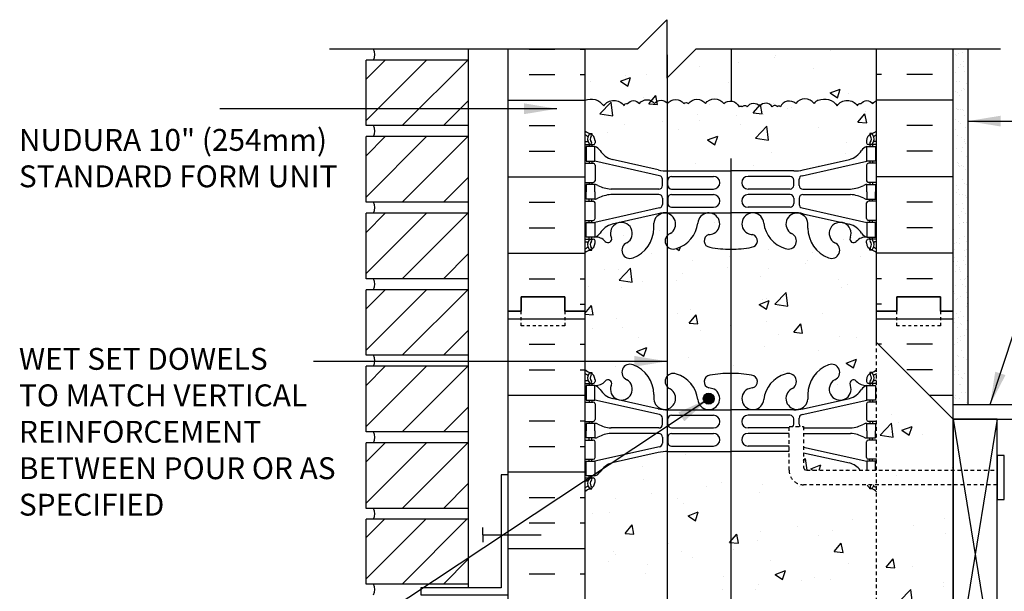
# Model space of a CAD drawing. Units: inches. Extents: x 161 to 220.9, y 89.4 to 182.3.
# Drawn here: x 161 to 194.8, y 141.2 to 160.8 of the extents above; entities that cross this region are included whole.
import ezdxf

# ---------------------------------------------------------------- set-up
doc = ezdxf.new("R2010")
doc.units = ezdxf.units.IN
doc.header["$MEASUREMENT"] = 0
doc.linetypes.add('DASHED2', pattern=[0.375, 0.25, -0.125])
doc.linetypes.add('HIDDEN2', pattern=[0.1875, 0.125, -0.0625])
for name, color, linetype in [('HATCH', 12, 'Continuous'), ('LINE15', 9, 'Continuous'), ('LINE18', 9, 'Continuous'), ('line25', 2, 'Continuous'), ('LINE3', 3, 'Continuous'), ('LINE50', 5, 'Continuous'), ('LINE9', 9, 'Continuous'), ('TEXT', 4, 'Continuous'), ('Web_Edge', 9, 'Continuous')]:
    doc.layers.add(name, color=color, linetype=linetype)
doc.styles.add('DIM', font='romans.shx', dxfattribs={"width": 0.7})
doc.styles.add('ROMANS', font='romans.shx', dxfattribs={"height": 0.75})
doc.dimstyles.new('ext_12', dxfattribs={"dimscale": 12, "dimtxt": 0.09375, "dimasz": 0.09375, "dimexe": 0.09375, "dimexo": 0.0625, "dimgap": 0.0625, "dimtad": 1, "dimdec": 1, "dimzin": 3, "dimdsep": 46, "dimlunit": 4, "dimtxsty": 'DIM', "dimcen": 0.09, "dimdle": 0.09375, "dimclrt": 4, "dimadec": 0, "dimazin": 0, "dimtfac": 1, "dimtdec": 1, "dimtmove": 2, "dimatfit": 3, "dimfxl": 1, "dimfrac": 2, "dimtolj": 1, "dimtzin": 0, "dimarcsym": 0})

msp = doc.modelspace()

# ---------------------------------------------------------------- hatches: boundary and pattern name
at = {"layer": 'HATCH'}
h = msp.add_hatch(dxfattribs=at)
h.set_pattern_fill('AR-CONC', color=256, scale=0.5)
h.paths.add_polyline_path([(184.201, 159.828), (183.204, 158.831), (183.204, 157.974, -0.028837), (183.223, 157.949, -0.520567), (183.774, 157.949, -0.520567), (183.933, 157.949, -0.520567), (184.521, 157.949, -0.520567), (185.145, 157.949, -0.520567), (185.671, 157.839, -0.520567), (185.781, 157.839, -0.520567), (185.953, 157.839, -0.520567), (186.381, 157.863, -0.520567), (186.809, 157.839, -0.520567), (186.981, 157.839, -0.520567), (187.091, 157.839, -0.520567), (187.617, 157.949, -0.520567), (188.241, 157.949, -0.144542), (188.4, 158.076, -0.338949), (189.033, 157.876, -0.520567), (189.73, 157.876, -0.520567), (189.853, 157.949, -0.520567), (190.256, 157.949, -0.138194), (190.388, 158.057), (190.388, 159.828)])
h.paths.add_polyline_path([(183.204, 158.831), (183.201, 158.828), (183.201, 160.828), (182.201, 159.828), (180.388, 159.828), (180.388, 158.071, -0.34551), (181.033, 157.876, -0.520567), (181.73, 157.876, -0.520567), (181.853, 157.949, -0.520567), (182.256, 157.949, -0.520567), (182.771, 157.949, -0.484458), (183.204, 157.974)])
h.paths.add_polyline_path([(183.204, 157.974, 0.484458), (182.771, 157.949, 0.520567), (182.256, 157.949, 0.520567), (181.853, 157.949, 0.520567), (181.73, 157.876, 0.520567), (181.033, 157.876, 0.34551), (180.388, 158.071), (180.388, 157.021, 0.088416), (180.534, 156.923), (180.624, 156.923), (180.624, 156.882, -0.249069), (180.734, 156.675), (180.734, 156.607, -0.414214), (180.672, 156.545), (180.624, 156.545), (180.624, 156.475), (180.729, 156.475, -0.155529), (180.905, 156.341, 0.180914), (181.323, 156.029), (182.903, 155.676, 0.050511), (183.204, 155.64)])
h.paths.add_polyline_path([(190.042, 156.675, -0.249069), (190.152, 156.882), (190.152, 156.923), (190.242, 156.923, 0.08841), (190.388, 157.021), (190.388, 158.057, 0.138194), (190.256, 157.949, 0.520567), (189.853, 157.949, 0.520567), (189.73, 157.876, 0.520567), (189.033, 157.876, 0.338949), (188.4, 158.076, 0.144542), (188.241, 157.949, 0.520567), (187.617, 157.949, 0.520567), (187.091, 157.839, 0.520567), (186.981, 157.839, 0.520567), (186.809, 157.839, 0.520567), (186.381, 157.863, 0.520567), (185.953, 157.839, 0.520567), (185.781, 157.839, 0.520567), (185.671, 157.839, 0.520567), (185.145, 157.949, 0.520567), (184.521, 157.949, 0.520567), (183.933, 157.949, 0.520567), (183.774, 157.949, 0.520567), (183.223, 157.949, 0.028837), (183.204, 157.974), (183.204, 155.64, 0.004451), (183.23, 155.64), (185.388, 155.64), (187.546, 155.64, 0.054974), (187.873, 155.676), (189.454, 156.029, 0.180914), (189.872, 156.341, -0.155529), (190.047, 156.475), (190.152, 156.475), (190.152, 156.545), (190.105, 156.545, -0.414214), (190.042, 156.607)])
h.paths.add_polyline_path([(183.204, 153.059, -0.365579), (183.204, 153.416), (183.204, 154.184, 0.457962), (182.747, 153.846), (182.748, 153.7, -0.316114), (182.039, 152.665, -1), (181.825, 153.176, 2.155404), (181.287, 153.37), (181.298, 153.349, -0.834375), (181.087, 153.224, 0.23174), (180.729, 153.375), (180.624, 153.375), (180.624, 153.305), (180.672, 153.305, -0.414214), (180.734, 153.242), (180.734, 153.175, -0.249069), (180.624, 152.967), (180.624, 152.926), (180.534, 152.926, 0.088416), (180.388, 152.828), (180.388, 150.828), (180.388, 148.828, 0.088416), (180.534, 148.731), (180.624, 148.731), (180.624, 148.689, -0.249069), (180.734, 148.482), (180.734, 148.415, -0.414214), (180.672, 148.352), (180.624, 148.352), (180.624, 148.282), (180.729, 148.282, 0.231736), (181.087, 148.433, -0.8344), (181.298, 148.308), (181.287, 148.286, 2.155404), (181.825, 148.481, -1), (182.039, 148.992, -0.311223), (182.748, 147.976), (182.747, 147.811, 0.457962), (183.204, 147.473), (183.204, 148.241, -0.365579), (183.204, 148.598)])
h.paths.add_polyline_path([(185.388, 152.959, -0.047544), (184.674, 153.024, -0.843243), (184.64, 153.456, 0.055617), (184.819, 153.502, 1.661382), (184.258, 153.854, -0.30095), (183.522, 152.982, -0.327417), (183.204, 153.059), (183.204, 148.598, -0.327417), (183.522, 148.675, -0.30095), (184.258, 147.802, 1.661382), (184.819, 148.155, 0.055617), (184.64, 148.201, -0.843243), (184.674, 148.633, -0.047544), (185.388, 148.698)])
h.paths.add_polyline_path([(184.82, 147.83, -1), (184.445, 147.83, -1)], flags=16)
h.paths.add_polyline_path([(190.388, 152.828, 0.08841), (190.242, 152.926), (190.152, 152.926), (190.152, 152.967, -0.249069), (190.042, 153.175), (190.042, 153.242, -0.414214), (190.105, 153.305), (190.152, 153.305), (190.152, 153.375), (190.047, 153.375, 0.231736), (189.69, 153.224, -0.8344), (189.478, 153.349), (189.49, 153.37, 2.155404), (188.951, 153.176, -1), (188.738, 152.665, -0.311223), (188.029, 153.681), (188.029, 153.846, 1.661382), (187.468, 153.493, -1), (187.254, 152.982, -0.30095), (186.518, 153.854, 1.661382), (185.957, 153.502, 0.055617), (186.136, 153.456, -0.843243), (186.102, 153.024, -0.047544), (185.388, 152.959), (185.388, 148.698, -0.047544), (186.102, 148.633, -0.843243), (186.136, 148.201, 0.055617), (185.957, 148.155, 1.661382), (186.518, 147.802, -0.30095), (187.254, 148.675, -1), (187.468, 148.164, 1.661382), (188.029, 147.811), (188.029, 147.956, -0.316114), (188.738, 148.992, -1), (188.951, 148.481, 2.155404), (189.49, 148.286), (189.478, 148.308, -0.834375), (189.69, 148.433, 0.23174), (190.047, 148.282), (190.152, 148.282), (190.152, 148.352), (190.105, 148.352, -0.414214), (190.042, 148.415), (190.042, 148.482, -0.249069), (190.152, 148.689), (190.152, 148.731), (190.242, 148.731, 0.08841), (190.388, 148.828), (190.388, 149.753)])
h.paths.add_polyline_path([(182.903, 145.981), (181.323, 145.628, 0.17445), (180.915, 145.332, -0.168672), (180.729, 145.182), (180.624, 145.182), (180.624, 145.112), (180.672, 145.112, -0.414214), (180.734, 145.05), (180.734, 144.982, -0.249069), (180.624, 144.775), (180.624, 144.733), (180.534, 144.733, 0.088416), (180.388, 144.636), (180.388, 139.021, 0.088416), (180.534, 138.923), (180.624, 138.923), (180.624, 138.882, -0.249069), (180.734, 138.675), (180.734, 138.607, -0.414214), (180.672, 138.545), (180.624, 138.545), (180.624, 138.475), (180.729, 138.475, -0.168672), (180.915, 138.325, 0.17445), (181.323, 138.029), (182.903, 137.676, 0.054974), (183.23, 137.64), (185.388, 137.64), (185.388, 138.628), (185.388, 144.628), (185.388, 146.017), (183.23, 146.017, 0.054974)])
h.paths.add_polyline_path([(190.388, 144.636, 0.08841), (190.242, 144.733), (190.152, 144.733), (190.152, 144.775, -0.137883), (190.065, 144.878), (187.885, 144.878, -0.414214), (187.385, 145.378), (187.385, 146.017), (185.388, 146.017), (185.388, 144.628), (185.388, 138.628), (185.388, 137.64), (187.546, 137.64, 0.054974), (187.873, 137.676), (189.454, 138.029, 0.17445), (189.861, 138.325, -0.168672), (190.047, 138.475), (190.152, 138.475), (190.152, 138.545), (190.105, 138.545, -0.414214), (190.042, 138.607), (190.042, 138.675, -0.249069), (190.152, 138.882), (190.152, 138.923), (190.242, 138.923, 0.08841), (190.388, 139.021), (190.388, 139.628), (187.985, 139.628, 0.414214), (187.885, 139.528), (187.885, 138.128), (187.385, 138.128), (187.385, 139.628, -0.414214), (187.885, 140.128), (190.388, 140.128)])
h.paths.add_polyline_path([(189.454, 145.628), (187.885, 145.978), (187.885, 145.478, 0.414214), (187.985, 145.378), (189.827, 145.378, 0.154445)], flags=17)
h.paths.add_polyline_path([(185.388, 134.959, -0.047544), (184.674, 135.024, -0.843243), (184.64, 135.456, 0.055617), (184.819, 135.502, 1.661382), (184.258, 135.854, -0.30095), (183.522, 134.982, -1), (183.308, 135.493, 1.661382), (182.747, 135.846), (182.748, 135.7, -0.316114), (182.039, 134.665, -1), (181.825, 135.176, 2.155404), (181.287, 135.37), (181.298, 135.349, -0.834375), (181.087, 135.224, 0.23174), (180.729, 135.375), (180.624, 135.375), (180.624, 135.305), (180.672, 135.305, -0.414214), (180.734, 135.242), (180.734, 135.175, -0.249069), (180.624, 134.967), (180.624, 134.926), (180.534, 134.926, 0.088416), (180.388, 134.828), (180.388, 132.828), (180.388, 130.828, 0.088416), (180.534, 130.731), (180.624, 130.731), (180.624, 130.689, -0.249069), (180.734, 130.482), (180.734, 130.415, -0.414214), (180.672, 130.352), (180.624, 130.352), (180.624, 130.282), (180.729, 130.282, 0.231736), (181.087, 130.433, -0.8344), (181.298, 130.308), (181.287, 130.286, 2.155404), (181.825, 130.481, -1), (182.039, 130.992, -0.311223), (182.748, 129.976), (182.747, 129.811, 1.661382), (183.308, 130.164, -1), (183.522, 130.675, -0.30095), (184.258, 129.802, 1.661382), (184.819, 130.155, 0.055617), (184.64, 130.201, -0.843243), (184.674, 130.633, -0.047544), (185.388, 130.698)])
h.paths.add_polyline_path([(190.388, 132.828), (190.388, 134.828, 0.08841), (190.242, 134.926), (190.152, 134.926), (190.152, 134.967, -0.249069), (190.042, 135.175), (190.042, 135.242, -0.414214), (190.105, 135.305), (190.152, 135.305), (190.152, 135.375), (190.047, 135.375, 0.231736), (189.69, 135.224, -0.8344), (189.478, 135.349), (189.49, 135.37, 2.155404), (188.951, 135.176, -1), (188.738, 134.665, -0.311223), (188.029, 135.681), (188.029, 135.846, 1.661382), (187.468, 135.493, -1), (187.254, 134.982, -0.30095), (186.518, 135.854, 1.661382), (185.957, 135.502, 0.055617), (186.136, 135.456, -0.843243), (186.102, 135.024, -0.047544), (185.388, 134.959), (185.388, 130.698, -0.047544), (186.102, 130.633, -0.843243), (186.136, 130.201, 0.055617), (185.957, 130.155, 1.661382), (186.518, 129.802, -0.30095), (187.254, 130.675, -1), (187.468, 130.164, 1.661382), (188.029, 129.811), (188.029, 129.956, -0.316114), (188.738, 130.992, -1), (188.951, 130.481, 2.155404), (189.49, 130.286), (189.478, 130.308, -0.834375), (189.69, 130.433, 0.23174), (190.047, 130.282), (190.152, 130.282), (190.152, 130.352), (190.105, 130.352, -0.414214), (190.042, 130.415), (190.042, 130.482, -0.249069), (190.152, 130.689), (190.152, 130.731), (190.242, 130.731, 0.08841), (190.388, 130.828)])
h.paths.add_polyline_path([(186.332, 129.83, -1), (185.957, 129.83, -1)], flags=16)
h.paths.add_polyline_path([(190.388, 126.636, 0.08841), (190.242, 126.733), (190.152, 126.733), (190.152, 126.775, -0.249069), (190.042, 126.982), (190.042, 127.05, -0.414214), (190.105, 127.112), (190.152, 127.112), (190.152, 127.182), (190.047, 127.182, -0.168672), (189.861, 127.332, 0.17445), (189.454, 127.628), (187.873, 127.981, 0.054974), (187.546, 128.017), (185.388, 128.017), (185.388, 123.828), (190.388, 123.828)])
h.paths.add_polyline_path([(185.388, 128.017), (183.23, 128.017, 0.054974), (182.903, 127.981), (181.323, 127.628, 0.17445), (180.915, 127.332, -0.168672), (180.729, 127.182), (180.624, 127.182), (180.624, 127.112), (180.672, 127.112, -0.414214), (180.734, 127.05), (180.734, 126.982, -0.249069), (180.624, 126.775), (180.624, 126.733), (180.534, 126.733, 0.088416), (180.388, 126.636), (180.388, 123.828), (182.201, 123.828), (183.201, 124.828), (183.201, 122.828), (184.201, 123.828), (185.388, 123.828)])
h = msp.add_hatch(dxfattribs=at)
h.set_pattern_fill('ANSI31', color=256, scale=8, style=0)
h.set_pattern_definition([(45, (99.1038, 69.2413), (-0.707107, 0.707107), [])])
h.paths.add_polyline_path([(176.388, 159.828), (172.888, 159.828), (172.888, 159.819), (176.388, 159.819)])
h = msp.add_hatch(dxfattribs=at)
h.set_pattern_fill('AR-SAND', color=256, scale=0.25, style=0)
h.set_pattern_definition([(37.5, (81.92716, 17.50815), (-0.0157483, 0.4817059), [0, -0.38, 0, -0.425, 0, -0.40625]), (7.5, (81.92716, 17.50815), (0.4424442, 0.7055365), [0, -0.205, 0, -0.3425, 0, -0.13125]), (327.5, (81.61966, 17.50815), (0.7785355, 0.0014148), [0, -0.125, 0, -0.45, 0, -0.5875]), (317.5, (81.61966, 17.50815), (0.7515317, 0.219419), [0, -0.0625, 0, -0.295, 0, -0.3375])])
h.paths.add_polyline_path([(193.513, 159.828), (193.013, 159.828), (193.013, 150.828), (193.013, 147.628), (193.513, 147.628)])
h = msp.add_hatch(dxfattribs=at)
h.set_pattern_fill('ANSI31', color=256, scale=8, style=0)
h.set_pattern_definition([(45, (99.1038, 66.6163), (-0.707107, 0.707107), [])])
h.paths.add_polyline_path([(176.388, 157.194), (176.388, 159.444), (172.888, 159.444), (172.888, 157.194)])
h = msp.add_hatch(dxfattribs=at)
h.set_pattern_fill('ANSI31', color=256, scale=8, style=0)
h.set_pattern_definition([(45, (99.1038, 63.9913), (-0.707107, 0.707107), [])])
h.paths.add_polyline_path([(176.388, 154.569), (176.388, 156.819), (172.888, 156.819), (172.888, 154.569)])
h = msp.add_hatch(dxfattribs=at)
h.set_pattern_fill('ANSI31', color=256, scale=8, style=0)
h.set_pattern_definition([(45, (99.1038, 61.3663), (-0.707107, 0.707107), [])])
h.paths.add_polyline_path([(176.388, 151.944), (176.388, 154.194), (172.888, 154.194), (172.888, 151.944)])
h = msp.add_hatch(dxfattribs=at)
h.set_pattern_fill('ANSI31', color=256, scale=8, style=0)
h.set_pattern_definition([(45, (99.1038, 58.7413), (-0.707107, 0.707107), [])])
h.paths.add_polyline_path([(176.388, 149.319), (176.388, 151.569), (172.888, 151.569), (172.888, 149.319)])
h = msp.add_hatch(dxfattribs=at)
h.set_pattern_fill('INSUL', color=256, scale=7, style=0)
h.set_pattern_definition([(0, (-2745.7733, -264.181), (0, 2.625), []), (0, (-2745.7733, -263.306), (0, 2.625), [0.875, -0.875]), (0, (-2745.7733, -262.431), (0, 2.625), [0.875, -0.875])])
h.paths.add_polyline_path([(177.763, 132.828), (178.201, 132.828), (178.201, 133.328), (179.701, 133.328), (179.701, 132.828), (180.388, 132.828), (180.388, 150.828), (179.701, 150.828), (179.701, 151.328), (178.201, 151.328), (178.201, 150.828), (177.763, 150.828)])
h = msp.add_hatch(dxfattribs=at)
h.set_pattern_fill('INSUL', color=256, scale=7, style=0)
h.set_pattern_definition([(180, (3116.5498, -264.181), (0, 2.625), []), (180, (3116.5498, -263.306), (0, 2.625), [0.875, -0.875]), (180, (3116.5498, -262.431), (0, 2.625), [0.875, -0.875])])
h.paths.add_polyline_path([(193.013, 137.878), (190.388, 135.253), (190.388, 132.828), (191.076, 132.828), (191.076, 133.328), (192.576, 133.328), (192.576, 132.828), (193.013, 132.828)])
h.paths.add_polyline_path([(190.388, 149.753), (193.013, 147.128), (193.013, 150.828), (192.576, 150.828), (192.576, 151.328), (191.076, 151.328), (191.076, 150.828), (190.388, 150.828)])
h = msp.add_hatch(dxfattribs=at)
h.set_pattern_fill('ANSI31', color=256, scale=8, style=0)
h.set_pattern_definition([(45, (99.1038, 56.1163), (-0.707107, 0.707107), [])])
h.paths.add_polyline_path([(176.388, 146.694), (176.388, 148.944), (172.888, 148.944), (172.888, 146.694)])
h = msp.add_hatch(dxfattribs=at)
h.set_pattern_fill('AR-CONC', color=256, scale=0.5, style=0)
h.set_pattern_definition([(50, (56.9642, -12.7608), (3.5863, -0.31376), [0.375, -4.125]), (355, (56.9642, -12.7608), (-0.693757, 3.76096), [0.3, -3.3]), (100.4514, (57.263, -12.787), (2.892547, 3.4472), [0.3187, -3.50571]), (46.1842, (56.964, -11.761), (5.336205, -0.827595), [0.5625, -6.1875]), (96.6356, (57.409, -11.83), (4.67331, 4.87059), [0.47805, -5.25856]), (351.1842, (56.964, -11.761), (4.67331, 4.8706), [0.45, -4.95]), (21, (57.4642, -12.0108), (2.984535, -2.013094), [0.375, -4.125]), (326, (57.4642, -12.0108), (1.216577, 3.62575), [0.3, -3.3]), (71.4514, (57.713, -12.1786), (4.201113, 1.61265), [0.3187, -3.50571]), (37.5, (56.9642, -12.7608), (0.060799, 1.664469), [0, -3.26, 0, -3.35, 0, -3.3125]), (7.5, (56.9642, -12.7608), (1.315348, 1.972059), [0, -1.91, 0, -3.185, 0, -1.2625]), (327.5, (55.8492, -12.7608), (2.669112, -0.112774), [0, -1.25, 0, -3.9, 0, -5.175]), (317.5, (55.3492, -12.7608), (2.91593, 0.500525), [0, -1.625, 0, -2.59, 0, -3.675])])
h.paths.add_polyline_path([(193.013, 144.566), (190.388, 144.566), (190.388, 140.441), (193.013, 140.441)])
h.paths.add_polyline_path([(193.013, 139.003), (193.013, 139.941), (190.388, 139.941), (190.388, 136.378)])
h.paths.add_polyline_path([(190.388, 148.628), (190.388, 145.066), (193.013, 145.066), (193.013, 146.003)])
h = msp.add_hatch(dxfattribs=at)
h.set_pattern_fill('ANSI31', color=256, scale=8, style=0)
h.set_pattern_definition([(45, (99.1038, 53.4913), (-0.707107, 0.707107), [])])
h.paths.add_polyline_path([(176.388, 144.069), (176.388, 146.319), (172.888, 146.319), (172.888, 144.069)])
at = {"layer": 'LINE3'}
msp.add_hatch(color=256, dxfattribs=at).paths.add_polyline_path([(184.445, 147.83, 1), (184.82, 147.83, 1)])

# ---------------------------------------------------------------- linework, layer by layer
at = {"layer": 'HATCH'}
for p, q in [((178.477, 159.819), (179.352, 159.819)), ((180.227, 159.819), (180.388, 159.819)), ((190.55, 159.819), (190.388, 159.819)), ((192.3, 159.819), (191.425, 159.819)), ((178.477, 158.944), (179.352, 158.944)), ((180.227, 158.944), (180.388, 158.944)), ((190.55, 158.944), (190.388, 158.944)), ((192.3, 158.944), (191.425, 158.944)), ((177.763, 158.069), (180.388, 158.069)), ((193.013, 158.069), (190.388, 158.069)), ((178.477, 157.194), (179.352, 157.194)), ((192.3, 157.194), (191.425, 157.194)), ((178.477, 156.319), (179.352, 156.319)), ((192.3, 156.319), (191.425, 156.319)), ((177.763, 155.444), (180.388, 155.444)), ((193.013, 155.444), (190.388, 155.444)), ((178.477, 154.569), (179.352, 154.569)), ((192.3, 154.569), (191.425, 154.569)), ((178.477, 153.694), (179.352, 153.694)), ((192.3, 153.694), (191.425, 153.694)), ((177.763, 152.819), (180.388, 152.819)), ((193.013, 152.819), (190.388, 152.819)), ((178.477, 151.944), (179.352, 151.944)), ((180.227, 151.944), (180.388, 151.944)), ((190.55, 151.944), (190.388, 151.944)), ((192.3, 151.944), (191.425, 151.944)), ((180.523, 151.665), (180.523, 151.665)), ((180.227, 151.069), (180.388, 151.069)), ((190.55, 151.069), (190.388, 151.069)), ((172.888, 143.065), (173.517, 143.694)), ((172.888, 141.651), (174.931, 143.694)), ((174.125, 141.474), (176.346, 143.694)), ((175.539, 141.474), (176.388, 142.323))]:
    msp.add_line(p, q, dxfattribs=at)
at = {"layer": 'HATCH', "linetype": 'Continuous'}
for p, q in [((193.013, 147.128), (194.513, 137.878)), ((194.513, 147.128), (193.013, 137.878))]:
    msp.add_line(p, q, dxfattribs=at)
at = {"layer": 'HATCH'}
for points in [[(180.383, 158.069, -0.348494), (181.033, 157.876, -0.520567), (181.73, 157.876, -0.520567), (181.853, 157.949, -0.520567), (182.256, 157.949, -0.520567), (182.771, 157.949, -0.520567), (183.223, 157.949, -0.520567), (183.774, 157.949, -0.520567), (183.933, 157.949, -0.520567), (184.521, 157.949, -0.520567), (185.145, 157.949, -0.520567), (185.671, 157.839, -0.520567), (185.781, 157.839, -0.520567), (185.953, 157.839, -0.520567), (186.381, 157.863)], [(188.388, 158.07, 0.135269), (188.241, 157.949, 0.520567), (187.617, 157.949, 0.520567), (187.091, 157.839, 0.520567), (186.981, 157.839, 0.520567), (186.809, 157.839, 0.520567), (186.381, 157.863)], [(188.383, 158.069, -0.348494), (189.033, 157.876, -0.520567), (189.73, 157.876, -0.520567), (189.853, 157.949, -0.520567), (190.256, 157.949, -0.138194), (190.388, 158.057, -0.138194)]]:
    msp.add_lwpolyline(points, format="xyb", dxfattribs=at)
for centre in [(172.77, 159.632), (172.77, 157.007), (172.77, 154.382), (172.77, 151.757), (172.77, 149.132), (172.77, 146.507), (172.77, 143.882), (172.77, 141.286)]:
    msp.add_arc(centre, 0.413, 333.033, 26.967, dxfattribs=at)
at = {"layer": 'LINE15', "color": 8, "linetype": 'HIDDEN2'}
msp.add_lwpolyline([(187.885, 144.878, -0.414214), (187.385, 145.378), (187.385, 146.878), (187.885, 146.878), (187.885, 145.478, 0.414214), (187.985, 145.378)], format="xyb", dxfattribs=at)
at = {"layer": 'LINE15', "linetype": 'HIDDEN2'}
for points in [[(187.985, 145.378), (194.513, 145.378)], [(194.513, 144.878), (187.885, 144.878)]]:
    msp.add_lwpolyline(points, dxfattribs=at)
at = {"layer": 'LINE18'}
msp.add_lwpolyline([(194.513, 144.378), (194.763, 144.378), (194.763, 145.878), (194.513, 145.878)], close=True, dxfattribs=at)
at = {"layer": 'line25'}
for p, q in [((172.888, 159.819), (172.888, 159.828)), ((176.388, 159.819), (172.888, 159.819)), ((176.388, 159.828), (176.388, 141.349)), ((180.388, 159.828), (180.388, 150.828)), ((190.388, 149.753), (190.388, 159.828)), ((172.888, 157.194), (172.888, 159.444)), ((176.388, 159.444), (172.888, 159.444)), ((176.388, 157.194), (172.888, 157.194)), ((172.888, 154.569), (172.888, 156.819)), ((176.388, 156.819), (172.888, 156.819)), ((176.388, 154.569), (172.888, 154.569)), ((172.888, 151.944), (172.888, 154.194)), ((176.388, 154.194), (172.888, 154.194)), ((176.388, 151.944), (172.888, 151.944)), ((172.888, 149.319), (172.888, 151.569)), ((176.388, 151.569), (172.888, 151.569)), ((180.388, 150.828), (180.388, 132.828)), ((193.013, 147.128), (190.388, 149.753)), ((176.388, 149.319), (172.888, 149.319)), ((176.388, 148.944), (172.888, 148.944)), ((172.888, 146.694), (172.888, 148.944)), ((193.013, 147.128), (208.81, 147.128)), ((193.013, 147.128), (193.013, 137.878)), ((176.388, 146.694), (172.888, 146.694)), ((172.888, 144.069), (172.888, 146.319)), ((176.388, 146.319), (172.888, 146.319)), ((193.013, 145.378), (193.013, 144.628)), ((176.388, 144.069), (172.888, 144.069)), ((172.888, 141.474), (172.888, 143.694)), ((176.388, 143.694), (172.888, 143.694)), ((176.388, 141.474), (172.888, 141.474))]:
    msp.add_line(p, q, dxfattribs=at)
msp.add_lwpolyline([(193.013, 137.878), (194.513, 137.878), (194.513, 147.128), (193.013, 147.128)], close=True, dxfattribs=at)
at = {"layer": 'LINE3'}
for p, q in [((185.411, 158.058), (185.411, 159.828)), ((183.204, 159.619), (183.204, 137.991)), ((185.388, 156.066), (185.388, 144.628)), ((185.388, 144.628), (185.388, 138.628))]:
    msp.add_line(p, q, dxfattribs=at)
msp.add_circle((184.632, 147.83), 0.188, dxfattribs=at)
at = {"layer": 'LINE50'}
for p, q in [((177.763, 150.828), (177.763, 159.828)), ((193.013, 150.828), (193.013, 159.828)), ((177.763, 132.828), (177.763, 150.828)), ((193.013, 144.628), (193.013, 150.828)), ((193.013, 132.828), (193.013, 147.628))]:
    msp.add_line(p, q, dxfattribs=at)
for points in [[(180.388, 150.828), (179.701, 150.828), (179.701, 151.328), (178.201, 151.328), (178.201, 150.828), (177.763, 150.828)], [(177.763, 150.828), (178.201, 150.828), (178.201, 151.328), (179.701, 151.328), (179.701, 150.828), (180.388, 150.828)], [(190.388, 150.828), (191.076, 150.828), (191.076, 151.328), (192.576, 151.328), (192.576, 150.828), (193.013, 150.828)], [(193.013, 150.828), (192.576, 150.828), (192.576, 151.328), (191.076, 151.328), (191.076, 150.828), (190.388, 150.828)]]:
    msp.add_lwpolyline(points, dxfattribs=at)
at = {"layer": 'LINE9'}
for p, q in [((193.513, 159.828), (193.513, 147.628)), ((193.013, 147.628), (208.81, 147.628)), ((176.888, 143.161), (176.888, 143.411)), ((176.888, 143.161), (178.888, 143.161)), ((176.888, 143.161), (176.888, 142.911))]:
    msp.add_line(p, q, dxfattribs=at)
at = {"layer": 'LINE9', "linetype": 'HIDDEN2'}
msp.add_line((190.388, 135.253), (190.388, 149.753), dxfattribs=at)
at = {"layer": 'LINE9'}
msp.add_lwpolyline([(171.628, 159.828), (182.201, 159.828), (183.201, 160.828), (183.201, 158.828), (184.201, 159.828), (194.629, 159.828)], dxfattribs=at)
at = {"layer": 'LINE9', "linetype": 'DASHED2', "ltscale": 0.15}
for points in [[(179.701, 150.828), (179.701, 150.828), (179.701, 150.328), (178.201, 150.328), (178.201, 150.828), (178.201, 150.828)], [(179.701, 150.828), (179.701, 150.828), (179.701, 150.328), (178.201, 150.328), (178.201, 150.828), (178.201, 150.828)], [(192.576, 150.828), (192.576, 150.828), (192.576, 150.328), (191.076, 150.328), (191.076, 150.828), (191.076, 150.828)], [(192.576, 150.828), (192.576, 150.828), (192.576, 150.328), (191.076, 150.328), (191.076, 150.828), (191.076, 150.828)]]:
    msp.add_lwpolyline(points, dxfattribs=at)
at = {"layer": 'LINE9'}
msp.add_lwpolyline([(177.763, 145.224), (177.513, 145.224), (177.513, 141.349), (174.763, 141.349), (174.763, 141.099), (177.763, 141.099)], close=True, dxfattribs=at)
at = {"layer": 'Web_Edge'}
for p, q in [((180.388, 156.645), (180.466, 156.645)), ((180.534, 156.923), (180.624, 156.923)), ((180.624, 156.923), (180.624, 156.882)), ((180.734, 156.675), (180.734, 156.607)), ((190.042, 156.675), (190.042, 156.607)), ((190.242, 156.923), (190.152, 156.923)), ((190.152, 156.923), (190.152, 156.882)), ((190.388, 156.645), (190.31, 156.645)), ((180.388, 156.545), (180.672, 156.545)), ((180.534, 156.545), (180.534, 156.475)), ((180.624, 156.545), (180.624, 156.475)), ((190.388, 156.545), (190.105, 156.545)), ((190.152, 156.545), (190.152, 156.475)), ((190.242, 156.545), (190.242, 156.475)), ((180.534, 155.975), (180.534, 155.905)), ((180.624, 155.975), (180.624, 155.905)), ((182.947, 155.478), (180.729, 155.975)), ((182.903, 155.676), (181.323, 156.029)), ((187.83, 155.478), (190.047, 155.975)), ((187.873, 155.676), (189.454, 156.029)), ((190.152, 155.975), (190.152, 155.905)), ((190.242, 155.975), (190.242, 155.905)), ((180.388, 155.905), (180.672, 155.905)), ((180.734, 155.842), (180.734, 155.307)), ((183.23, 155.64), (185.388, 155.64)), ((187.546, 155.64), (185.388, 155.64)), ((190.042, 155.842), (190.042, 155.307)), ((190.388, 155.905), (190.105, 155.905)), ((183.044, 155.144), (183.044, 155.356)), ((183.232, 155.145), (183.232, 155.329)), ((183.357, 155.454), (184.796, 155.454)), ((187.419, 155.454), (185.98, 155.454)), ((187.544, 155.145), (187.544, 155.329)), ((187.732, 155.144), (187.732, 155.356)), ((180.388, 155.245), (180.672, 155.245)), ((180.534, 155.245), (180.534, 155.175)), ((180.624, 155.245), (180.624, 155.175)), ((182.919, 155.019), (181.282, 155.019)), ((183.357, 155.02), (184.796, 155.02)), ((187.419, 155.02), (185.98, 155.02)), ((187.857, 155.019), (189.495, 155.019)), ((190.388, 155.245), (190.105, 155.245)), ((190.152, 155.245), (190.152, 155.175)), ((190.242, 155.245), (190.242, 155.175)), ((180.388, 154.605), (180.672, 154.605)), ((180.534, 154.605), (180.534, 154.675)), ((180.624, 154.605), (180.624, 154.675)), ((182.919, 154.83), (181.282, 154.83)), ((183.044, 154.705), (183.044, 154.493)), ((183.232, 154.705), (183.232, 154.521)), ((183.357, 154.83), (184.796, 154.83)), ((187.419, 154.83), (185.98, 154.83)), ((187.544, 154.705), (187.544, 154.521)), ((187.732, 154.705), (187.732, 154.493)), ((187.857, 154.83), (189.495, 154.83)), ((190.388, 154.605), (190.105, 154.605)), ((190.152, 154.605), (190.152, 154.675)), ((190.242, 154.605), (190.242, 154.675)), ((182.947, 154.371), (180.729, 153.875)), ((180.734, 154.007), (180.734, 154.542)), ((183.357, 154.396), (184.796, 154.396)), ((187.419, 154.396), (185.98, 154.396)), ((187.83, 154.371), (190.047, 153.875)), ((190.042, 154.007), (190.042, 154.542)), ((180.388, 153.945), (180.672, 153.945)), ((180.534, 153.875), (180.534, 153.945)), ((180.624, 153.875), (180.624, 153.945)), ((182.903, 154.173), (181.323, 153.82)), ((183.23, 154.209), (185.388, 154.209)), ((187.546, 154.209), (185.388, 154.209)), ((187.873, 154.173), (189.454, 153.82)), ((190.388, 153.945), (190.105, 153.945)), ((190.152, 153.875), (190.152, 153.945)), ((190.242, 153.875), (190.242, 153.945)), ((182.748, 153.681), (182.747, 153.846)), ((188.029, 153.681), (188.029, 153.846)), ((180.388, 153.305), (180.672, 153.305)), ((180.534, 153.305), (180.534, 153.375)), ((180.624, 153.305), (180.624, 153.375)), ((180.734, 153.175), (180.734, 153.242)), ((181.287, 153.37), (181.298, 153.349)), ((189.49, 153.37), (189.478, 153.349)), ((190.042, 153.175), (190.042, 153.242)), ((190.388, 153.305), (190.105, 153.305)), ((190.152, 153.305), (190.152, 153.375)), ((190.242, 153.305), (190.242, 153.375)), ((180.388, 153.205), (180.466, 153.205)), ((180.534, 152.926), (180.624, 152.926)), ((180.624, 152.926), (180.624, 152.967)), ((190.152, 152.926), (190.152, 152.967)), ((190.242, 152.926), (190.152, 152.926)), ((190.388, 153.205), (190.31, 153.205))]:
    msp.add_line(p, q, dxfattribs=at)
at = {"layer": 'Web_Edge', "color": 8}
for p, q in [((180.534, 148.731), (180.624, 148.731)), ((180.624, 148.731), (180.624, 148.689)), ((190.242, 148.731), (190.152, 148.731)), ((190.152, 148.731), (190.152, 148.689)), ((180.388, 148.452), (180.466, 148.452)), ((180.388, 148.352), (180.672, 148.352)), ((180.534, 148.352), (180.534, 148.282)), ((180.624, 148.352), (180.624, 148.282)), ((180.734, 148.482), (180.734, 148.415)), ((181.287, 148.286), (181.298, 148.308)), ((189.49, 148.286), (189.478, 148.308)), ((190.042, 148.482), (190.042, 148.415)), ((190.388, 148.352), (190.105, 148.352)), ((190.152, 148.352), (190.152, 148.282)), ((190.242, 148.352), (190.242, 148.282)), ((190.388, 148.452), (190.31, 148.452)), ((182.903, 147.484), (181.323, 147.837)), ((182.748, 147.976), (182.747, 147.811)), ((187.873, 147.484), (189.454, 147.837)), ((188.029, 147.976), (188.029, 147.811)), ((180.388, 147.712), (180.672, 147.712)), ((180.534, 147.782), (180.534, 147.712)), ((180.624, 147.782), (180.624, 147.712)), ((182.947, 147.286), (180.729, 147.782)), ((180.734, 147.65), (180.734, 147.115)), ((187.83, 147.286), (190.047, 147.782)), ((190.042, 147.65), (190.042, 147.115)), ((190.388, 147.712), (190.105, 147.712)), ((190.152, 147.782), (190.152, 147.712)), ((190.242, 147.782), (190.242, 147.712)), ((183.044, 146.951), (183.044, 147.164)), ((183.23, 147.448), (185.388, 147.448)), ((183.357, 147.261), (184.796, 147.261)), ((187.546, 147.448), (185.388, 147.448)), ((187.419, 147.261), (185.98, 147.261)), ((187.732, 146.951), (187.732, 147.164)), ((180.388, 147.052), (180.672, 147.052)), ((180.534, 147.052), (180.534, 146.982)), ((180.624, 147.052), (180.624, 146.982)), ((182.919, 146.826), (181.282, 146.826)), ((183.232, 146.952), (183.232, 147.136)), ((183.357, 146.827), (184.796, 146.827)), ((187.385, 146.827), (185.98, 146.827)), ((187.544, 146.952), (187.544, 147.136)), ((187.885, 146.826), (189.495, 146.826)), ((190.388, 147.052), (190.105, 147.052)), ((190.152, 147.052), (190.152, 146.982)), ((190.242, 147.052), (190.242, 146.982)), ((180.534, 146.412), (180.534, 146.482)), ((180.624, 146.412), (180.624, 146.482)), ((182.919, 146.638), (181.282, 146.638)), ((183.044, 146.513), (183.044, 146.301)), ((183.232, 146.512), (183.232, 146.328)), ((183.357, 146.637), (184.796, 146.637)), ((187.385, 146.637), (185.98, 146.637)), ((187.885, 146.638), (189.495, 146.638)), ((190.152, 146.412), (190.152, 146.482)), ((190.242, 146.412), (190.242, 146.482)), ((180.388, 146.412), (180.672, 146.412)), ((182.947, 146.179), (180.729, 145.682)), ((180.734, 145.815), (180.734, 146.35)), ((183.357, 146.203), (184.796, 146.203)), ((187.385, 146.203), (185.98, 146.203)), ((187.885, 146.167), (190.047, 145.682)), ((190.042, 145.815), (190.042, 146.35)), ((190.388, 146.412), (190.105, 146.412)), ((182.903, 145.981), (181.323, 145.628)), ((183.23, 146.017), (185.388, 146.017)), ((187.385, 146.017), (185.388, 146.017)), ((187.885, 145.978), (189.454, 145.628)), ((180.388, 145.752), (180.672, 145.752)), ((180.534, 145.682), (180.534, 145.752)), ((180.624, 145.682), (180.624, 145.752)), ((190.388, 145.752), (190.105, 145.752)), ((190.152, 145.682), (190.152, 145.752)), ((190.242, 145.682), (190.242, 145.752)), ((180.534, 145.112), (180.534, 145.182)), ((180.624, 145.112), (180.624, 145.182)), ((180.388, 145.112), (180.672, 145.112)), ((180.388, 145.012), (180.466, 145.012)), ((180.734, 144.982), (180.734, 145.05)), ((180.534, 144.733), (180.624, 144.733)), ((180.624, 144.733), (180.624, 144.775)), ((190.152, 144.733), (190.152, 144.775)), ((190.242, 144.733), (190.152, 144.733))]:
    msp.add_line(p, q, dxfattribs=at)
at = {"layer": 'Web_Edge'}
for points in [[(180.429, 155.975), (180.729, 155.975), (180.729, 156.475), (180.429, 156.475)], [(190.347, 155.975), (190.047, 155.975), (190.047, 156.475), (190.347, 156.475)], [(180.429, 153.875), (180.729, 153.875), (180.729, 153.375), (180.429, 153.375)], [(190.347, 153.875), (190.047, 153.875), (190.047, 153.375), (190.347, 153.375)]]:
    msp.add_lwpolyline(points, close=True, dxfattribs=at)
for points in [[(180.729, 154.925), (180.729, 155.175), (180.429, 155.175), (180.429, 154.925)], [(180.729, 154.925), (180.729, 154.675), (180.429, 154.675), (180.429, 154.925)], [(190.047, 154.925), (190.047, 155.175), (190.347, 155.175), (190.347, 154.925)], [(190.047, 154.925), (190.047, 154.675), (190.347, 154.675), (190.347, 154.925)]]:
    msp.add_lwpolyline(points, dxfattribs=at)
at = {"layer": 'Web_Edge', "color": 8}
for points in [[(180.429, 147.782), (180.729, 147.782), (180.729, 148.282), (180.429, 148.282)], [(190.347, 147.782), (190.047, 147.782), (190.047, 148.282), (190.347, 148.282)], [(180.429, 145.682), (180.729, 145.682), (180.729, 145.182), (180.429, 145.182)]]:
    msp.add_lwpolyline(points, close=True, dxfattribs=at)
for points in [[(180.729, 146.732), (180.729, 146.982), (180.429, 146.982), (180.429, 146.732)], [(190.047, 146.732), (190.047, 146.982), (190.347, 146.982), (190.347, 146.732)], [(180.729, 146.732), (180.729, 146.482), (180.429, 146.482), (180.429, 146.732)], [(190.047, 146.732), (190.047, 146.482), (190.347, 146.482), (190.347, 146.732)], [(190.347, 145.378), (190.347, 145.682), (190.047, 145.682), (190.047, 145.378)]]:
    msp.add_lwpolyline(points, dxfattribs=at)
at = {"layer": 'Web_Edge'}
for centre, radius, start, end in [((180.734, 157.382), 0.5, 226.2109, 250.5288), ((190.042, 157.382), 0.5, 289.4712, 313.7878), ((180.734, 157.382), 0.6, 234.7832, 245.0748), ((180.466, 156.664), 0.0196, 269.4032, 15.4901), ((180.728, 156.729), 0.25, 140.1145, 222.4609), ((180.472, 156.819), 0.021, 343.464, 63.9957), ((180.57, 156.86), 0.045, 321.448, 139.1879), ((180.577, 156.591), 0.045, 222.4609, 42.4609), ((180.484, 156.675), 0.25, 0, 70.5288), ((180.728, 156.729), 0.16, 140.0001, 222.4609), ((180.672, 156.607), 0.0625, 270, 0), ((190.292, 156.675), 0.25, 109.4712, 180), ((190.105, 156.607), 0.0625, 180, 270), ((190.2, 156.591), 0.045, 137.5391, 317.5391), ((190.206, 156.86), 0.045, 40.8121, 218.552), ((190.049, 156.729), 0.16, 317.5391, 39.9999), ((190.049, 156.729), 0.25, 317.5391, 39.8855), ((190.304, 156.819), 0.021, 116.0043, 196.536), ((190.31, 156.664), 0.0196, 164.5099, 270.5968), ((190.042, 157.382), 0.6, 294.9252, 305.2158), ((180.607, 156.132), 0.364, 34.9775, 70.3387), ((181.53, 156.743), 0.743, 212.7919, 253.8107), ((189.247, 156.743), 0.743, 286.1893, 327.2081), ((190.17, 156.132), 0.364, 109.6613, 145.0225), ((180.672, 155.842), 0.0625, 0, 90), ((183.23, 157.14), 1.5, 257.4135, 270), ((187.546, 157.14), 1.5, 270, 282.5865), ((190.105, 155.842), 0.0625, 90, 180), ((180.672, 155.307), 0.0625, 270, 0), ((182.919, 155.356), 0.125, 0, 77.3767), ((183.357, 155.329), 0.125, 90, 180), ((184.796, 155.237), 0.217, 270, 90), ((185.98, 155.237), 0.217, 90, 270), ((187.419, 155.329), 0.125, 0, 90), ((187.857, 155.356), 0.125, 102.6233, 180), ((190.105, 155.307), 0.0625, 180, 270), ((180.725, 154.956), 0.219, 60.4937, 88.92), ((181.371, 156.186), 1.17, 242.6365, 265.6505), ((182.919, 155.144), 0.125, 270, 0), ((183.357, 155.145), 0.125, 180, 270), ((187.419, 155.145), 0.125, 270, 360), ((187.857, 155.144), 0.125, 180, 270), ((189.406, 156.186), 1.17, 274.3495, 297.3635), ((190.051, 154.956), 0.219, 91.08, 119.5063), ((180.672, 154.542), 0.0625, 0, 90), ((180.725, 154.893), 0.219, 271.08, 299.5063), ((181.371, 153.664), 1.17, 94.3495, 117.3635), ((182.919, 154.705), 0.125, 0, 90), ((183.357, 154.705), 0.125, 90, 180), ((184.796, 154.613), 0.217, 270, 90), ((185.98, 154.613), 0.217, 90, 270), ((187.419, 154.705), 0.125, 0, 90), ((187.857, 154.705), 0.125, 90, 180), ((189.406, 153.664), 1.17, 62.6365, 85.6505), ((190.051, 154.893), 0.219, 240.4937, 268.92), ((190.105, 154.542), 0.0625, 90, 180), ((182.919, 154.493), 0.125, 282.6233, 0), ((183.357, 154.521), 0.125, 180, 270), ((187.419, 154.521), 0.125, 270, 0), ((187.857, 154.493), 0.125, 180, 257.3767), ((180.672, 154.007), 0.0625, 270, 0), ((183.121, 153.818), 0.375, 299.9315, 175.7552), ((183.23, 152.709), 1.5, 90, 102.5865), ((184.632, 153.827), 0.375, 299.9315, 175.7552), ((186.144, 153.827), 0.375, 4.2448, 240.0685), ((187.655, 153.818), 0.375, 4.2448, 240.0685), ((187.546, 152.709), 1.5, 77.4135, 90), ((190.105, 154.007), 0.0625, 180, 270), ((181.53, 153.106), 0.743, 106.1893, 147.2081), ((181.638, 153.501), 0.375, 299.9315, 200.3757), ((181.656, 153.687), 1.092, 290.5175, 359.6668), ((183.231, 153.974), 1.034, 286.3365, 353.3331), ((187.545, 153.974), 1.034, 186.6669, 253.6635), ((189.12, 153.687), 1.092, 180.3332, 249.4825), ((189.138, 153.501), 0.375, 339.6243, 240.0685), ((189.247, 153.106), 0.743, 32.7919, 73.8107), ((180.728, 153.12), 0.25, 137.5391, 219.8855), ((180.577, 153.258), 0.045, 317.5391, 137.5391), ((180.728, 153.12), 0.16, 137.5391, 219.9999), ((180.672, 153.242), 0.0625, 360, 90), ((180.607, 153.717), 0.364, 289.6613, 325.0225), ((180.754, 152.934), 0.441, 41.0127, 93.2024), ((181.181, 153.306), 0.125, 221.0127, 20.3757), ((183.415, 153.238), 0.277, 112.68, 292.68), ((184.694, 153.243), 0.22, 104.2604, 264.8165), ((184.526, 154.282), 0.834, 277.8937, 290.6271), ((186.251, 154.282), 0.834, 249.3729, 262.1063), ((186.082, 153.243), 0.22, 275.1835, 75.7396), ((187.361, 153.238), 0.277, 247.32, 67.32), ((189.595, 153.306), 0.125, 159.6243, 318.9873), ((190.023, 152.934), 0.441, 86.7976, 138.9873), ((190.17, 153.717), 0.364, 214.9775, 250.3387), ((190.105, 153.242), 0.0625, 90, 180), ((190.2, 153.258), 0.045, 42.4609, 222.4609), ((190.049, 153.12), 0.16, 320.0001, 42.4609), ((190.049, 153.12), 0.25, 320.1145, 42.4609), ((180.734, 152.467), 0.6, 114.9252, 125.2168), ((180.734, 152.467), 0.5, 109.4712, 133.7891), ((180.466, 153.185), 0.0196, 344.5099, 90.5968), ((180.472, 153.031), 0.021, 296.0043, 16.536), ((180.57, 152.989), 0.045, 220.8121, 38.552), ((180.484, 153.175), 0.25, 289.4712, 360), ((181.932, 152.92), 0.277, 112.68, 292.68), ((185.371, 156.736), 3.777, 259.3725, 270.2606), ((185.405, 156.736), 3.777, 269.7394, 280.6275), ((188.844, 152.92), 0.277, 247.32, 67.32), ((190.292, 153.175), 0.25, 180, 250.5288), ((190.206, 152.989), 0.045, 141.448, 319.1879), ((190.042, 152.467), 0.5, 46.2122, 70.5288), ((190.304, 153.031), 0.021, 163.464, 243.9957), ((190.31, 153.185), 0.0196, 89.4032, 195.4901), ((190.042, 152.467), 0.6, 54.7832, 65.0748)]:
    msp.add_arc(centre, radius, start, end, dxfattribs=at)
at = {"layer": 'Web_Edge', "color": 8}
for centre, radius, start, end in [((181.932, 148.736), 0.277, 67.32, 247.32), ((181.656, 147.97), 1.092, 0.3332, 69.4825), ((189.12, 147.97), 1.092, 110.5175, 179.6668), ((188.844, 148.736), 0.277, 292.68, 112.68), ((180.734, 149.189), 0.5, 226.2109, 250.5288), ((180.734, 149.189), 0.6, 234.7832, 245.0748), ((180.728, 148.537), 0.25, 140.1145, 222.4609), ((180.472, 148.626), 0.021, 343.464, 63.9957), ((180.57, 148.668), 0.045, 321.448, 139.1879), ((180.484, 148.482), 0.25, 0, 70.5288), ((180.728, 148.537), 0.16, 140.0001, 222.4609), ((183.415, 148.419), 0.277, 67.32, 247.32), ((183.231, 147.682), 1.034, 6.6669, 73.6635), ((184.694, 148.414), 0.22, 95.1835, 255.7396), ((185.371, 144.921), 3.777, 89.7394, 100.6275), ((185.405, 144.921), 3.777, 79.3725, 90.2606), ((186.082, 148.414), 0.22, 284.2604, 84.8165), ((187.545, 147.682), 1.034, 106.3365, 173.3331), ((187.361, 148.419), 0.277, 292.68, 112.68), ((190.292, 148.482), 0.25, 109.4712, 180), ((190.206, 148.668), 0.045, 40.8121, 218.552), ((190.049, 148.537), 0.16, 317.5391, 39.9999), ((190.042, 149.189), 0.5, 289.4712, 313.7878), ((190.049, 148.537), 0.25, 317.5391, 39.8855), ((190.304, 148.626), 0.021, 116.0043, 196.536), ((190.042, 149.189), 0.6, 294.9252, 305.2168), ((180.466, 148.472), 0.0196, 269.4032, 15.4901), ((180.577, 148.398), 0.045, 222.4609, 42.4609), ((180.672, 148.415), 0.0625, 270, 0), ((180.754, 148.723), 0.441, 266.7976, 318.9873), ((180.607, 147.94), 0.364, 34.9775, 70.3387), ((181.181, 148.351), 0.125, 339.6243, 138.9873), ((181.638, 148.156), 0.375, 159.6243, 60.0685), ((183.121, 147.839), 0.375, 184.2448, 60.0685), ((184.526, 147.375), 0.834, 69.3729, 82.1063), ((186.251, 147.375), 0.834, 97.8937, 110.6271), ((187.655, 147.839), 0.375, 119.9315, 355.7552), ((189.138, 148.156), 0.375, 119.9315, 20.3757), ((189.595, 148.351), 0.125, 41.0127, 200.3757), ((190.023, 148.723), 0.441, 221.0127, 273.2024), ((190.17, 147.94), 0.364, 109.6613, 145.0225), ((190.105, 148.415), 0.0625, 180, 270), ((190.2, 148.398), 0.045, 137.5391, 317.5391), ((190.31, 148.472), 0.0196, 164.5099, 270.5968), ((181.53, 148.551), 0.743, 212.7919, 253.8107), ((184.632, 147.83), 0.375, 184.2448, 60.0685), ((186.144, 147.83), 0.375, 119.9315, 355.7552), ((189.247, 148.551), 0.743, 286.1893, 327.2081), ((180.672, 147.65), 0.0625, 0, 90), ((183.23, 148.948), 1.5, 257.4135, 270), ((187.546, 148.948), 1.5, 270, 282.5865), ((190.105, 147.65), 0.0625, 90, 180), ((182.919, 147.164), 0.125, 0, 77.3767), ((183.357, 147.136), 0.125, 90, 180), ((184.796, 147.044), 0.217, 270, 90), ((185.98, 147.044), 0.217, 90, 270), ((187.419, 147.136), 0.125, 0, 90), ((187.857, 147.164), 0.125, 102.6233, 180), ((180.672, 147.115), 0.0625, 270, 0), ((180.725, 146.764), 0.219, 60.4937, 88.92), ((181.371, 147.993), 1.17, 242.6365, 265.6505), ((182.919, 146.951), 0.125, 270, 0), ((183.357, 146.952), 0.125, 180, 270), ((187.419, 146.952), 0.125, 323.8089, 360), ((187.857, 146.951), 0.125, 180, 215.7001), ((189.406, 147.993), 1.17, 274.3495, 297.3635), ((190.051, 146.764), 0.219, 91.08, 119.5063), ((190.105, 147.115), 0.0625, 180, 270), ((180.725, 146.701), 0.219, 271.08, 299.5063), ((181.371, 145.471), 1.17, 94.3495, 117.3635), ((182.919, 146.513), 0.125, 0, 90), ((183.357, 146.512), 0.125, 90, 180), ((184.796, 146.42), 0.217, 270, 90), ((185.98, 146.42), 0.217, 90, 270), ((189.406, 145.471), 1.17, 62.6365, 85.6505), ((190.051, 146.701), 0.219, 240.4937, 268.92), ((180.672, 146.35), 0.0625, 0, 90), ((182.919, 146.301), 0.125, 282.6233, 0), ((183.357, 146.328), 0.125, 180, 270), ((190.105, 146.35), 0.0625, 90, 180), ((180.672, 145.815), 0.0625, 270, 0), ((183.23, 144.517), 1.5, 90, 102.5865), ((190.105, 145.815), 0.0625, 180, 270), ((181.53, 144.914), 0.743, 106.1893, 147.2081), ((189.247, 144.914), 0.743, 38.6921, 73.8107), ((180.607, 145.525), 0.364, 289.6613, 325.0225), ((180.734, 144.275), 0.6, 114.9252, 125.2168), ((180.466, 144.993), 0.0196, 344.5099, 90.5968), ((180.728, 144.928), 0.25, 137.5391, 219.8855), ((180.472, 144.838), 0.021, 296.0043, 16.536), ((180.57, 144.797), 0.045, 220.8121, 38.552), ((180.577, 145.066), 0.045, 317.5391, 137.5391), ((180.728, 144.928), 0.16, 137.5391, 219.9999), ((180.484, 144.982), 0.25, 289.4712, 360), ((180.672, 145.05), 0.0625, 360, 90), ((190.292, 144.982), 0.25, 204.5418, 250.5288), ((190.206, 144.797), 0.045, 141.448, 319.1879), ((190.049, 144.928), 0.16, 320.0001, 342.0614), ((190.049, 144.928), 0.25, 320.1145, 348.6315), ((190.304, 144.838), 0.021, 163.464, 243.9957), ((190.042, 144.275), 0.6, 54.7842, 65.0748), ((180.734, 144.275), 0.5, 109.4712, 133.7891), ((190.042, 144.275), 0.5, 46.2122, 70.5288)]:
    msp.add_arc(centre, radius, start, end, dxfattribs=at)
at = {"layer": 'Web_Edge'}
for points in [[(183.232, 155.15), (183.232, 155.324)], [(187.544, 155.15), (187.544, 155.324)], [(183.232, 154.7), (183.232, 154.526)], [(187.544, 154.7), (187.544, 154.526)]]:
    msp.add_open_spline(points, degree=1, dxfattribs=at)
at = {"layer": 'Web_Edge', "color": 8}
for points in [[(183.232, 146.957), (183.232, 147.131)], [(187.544, 146.957), (187.544, 147.131)], [(183.232, 146.507), (183.232, 146.333)]]:
    msp.add_open_spline(points, degree=1, dxfattribs=at)

# ---------------------------------------------------------------- texts
at = {"layer": 'TEXT', "char_height": 0.75, "attachment_point": 4, "style": 'ROMANS'}
for s, insert, width in [('NUDURA 10" (254mm)\\PSTANDARD FORM UNIT', (160.988, 155.983), 11.05043), ('WET SET DOWELS \\PTO MATCH VERTICAL\\PREINFORCEMENT BETWEEN POUR OR AS SPECIFIED', (160.988, 146.598), 12.96959)]:
    msp.add_mtext(s, dxfattribs=dict(at, insert=insert, width=width))

# ---------------------------------------------------------------- leaders
at = {"layer": 'TEXT'}
for points, override in [([(179.429, 157.773), (167.876, 157.773)], {"dimgap": 0.0625, "dimtad": 0}), ([(193.513, 157.35), (198.657, 157.35)], {"dimgap": 0.0625, "dimtad": 0}), ([(194.277, 147.628), (196.284, 153.736), (198.706, 153.736)], {"dimgap": 0.0625, "dimtad": 0}), ([(183.204, 149.111), (172.315, 149.111), (171.083, 149.111)], {"dimtad": 0}), ([(184.632, 147.83), (170.77, 138.648), (167.642, 138.648)], {"dimtad": 0})]:
    msp.add_leader(points, dimstyle='ext_12', override=override, dxfattribs=at)

doc.saveas('drawing.dxf')
